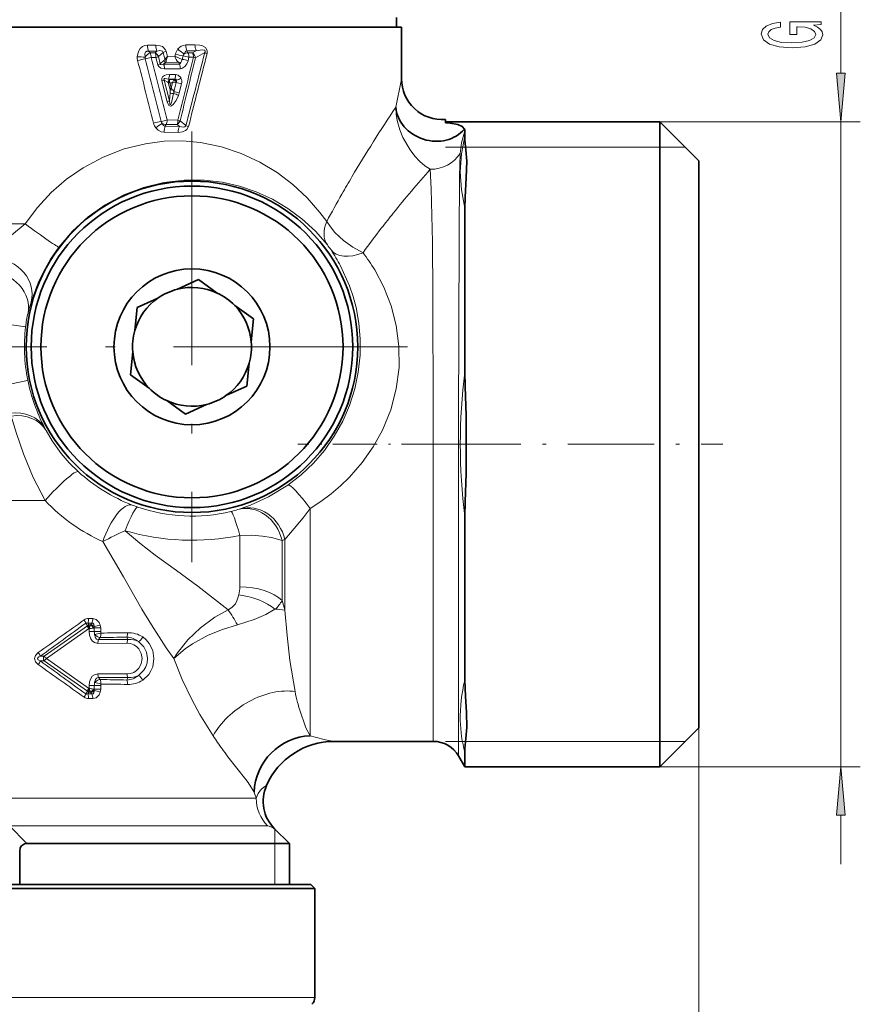
# Model space of a CAD drawing. Extents: x 0 to 420, y 0 to 297.
# Drawn here: x 289 to 332, y 90 to 140 of the extents above; entities that cross this region are included whole.
import ezdxf

# ---------------------------------------------------------------- set-up
doc = ezdxf.new("R2010")
doc.units = 0
doc.linetypes.add('DASHDOT', pattern=[18.5, 12, -3, 0.5, -3])

msp = doc.modelspace()

# ---------------------------------------------------------------- linework, layer by layer
at = {"color": 7, "lineweight": 13}
for p, q in [((331.045959, 137.591492), (331.045959, 160.902557)), ((295.472565, 139.035812), (295.897797, 139.038315)), ((297.433838, 139.050034), (297.910126, 139.054764)), ((295.531128, 138.720795), (295.958771, 138.725021)), ((295.614563, 138.641205), (295.531128, 138.720795)), ((295.863281, 138.641205), (295.614563, 138.641205)), ((295.958771, 138.725021), (295.863281, 138.641205)), ((296.277344, 138.664307), (296.033997, 138.448898)), ((296.277344, 138.664307), (296.371185, 138.309189)), ((296.432678, 138.72168), (296.500793, 138.45903)), ((296.876465, 138.461884), (296.904724, 138.576935)), ((297.254883, 138.305481), (297.298584, 138.482819)), ((297.502197, 138.744431), (297.980286, 138.752121)), ((297.551331, 138.641052), (297.502228, 138.744415)), ((297.78186, 138.641006), (297.551331, 138.641052)), ((297.980286, 138.752121), (297.78186, 138.641006)), ((298.41449, 138.649994), (297.932587, 138.377258)), ((295.907806, 138.406006), (295.658081, 138.405258)), ((296.00354, 138.031448), (295.907806, 138.406006)), ((296.128448, 138.074005), (296.033997, 138.448898)), ((296.128448, 138.074005), (296.321747, 138.241974)), ((296.302826, 138.057861), (296.40448, 138.146561)), ((297.113434, 138.0578), (296.302826, 138.057861)), ((296.40448, 138.146561), (297.0672, 138.154846)), ((296.500793, 138.45903), (296.876465, 138.461884)), ((297.254883, 138.305481), (296.876465, 138.461884)), ((297.0672, 138.154846), (297.113434, 138.0578)), ((297.0672, 138.154846), (297.178894, 138.145203)), ((297.5578, 138.234909), (297.601532, 138.412247)), ((297.832611, 138.413269), (297.601532, 138.412247)), ((297.162384, 137.827103), (296.34906, 137.824112)), ((296.602844, 137.527023), (296.915771, 137.525879)), ((296.485291, 136.133881), (296.216309, 137.19603)), ((296.522461, 137.12796), (296.338318, 137.237839)), ((296.603638, 136.174744), (296.338318, 137.237839)), ((296.539429, 137.114471), (296.522461, 137.12796)), ((296.62442, 137.109756), (296.539429, 137.114471)), ((296.636749, 136.736755), (296.539429, 137.114471)), ((296.555725, 137.294159), (296.867615, 137.294189)), ((296.604095, 137.265167), (296.555725, 137.294159)), ((296.606201, 137.211487), (296.604095, 137.265167)), ((296.604095, 137.265167), (296.831543, 137.263474)), ((296.690491, 136.850845), (296.62442, 137.109756)), ((296.62442, 137.109756), (296.75415, 137.109116)), ((296.690491, 136.850845), (296.75415, 137.109116)), ((296.931976, 137.11676), (296.75415, 137.109116)), ((296.855591, 137.281952), (296.831543, 137.263474)), ((296.831573, 136.647614), (296.94751, 137.117493)), ((296.867615, 137.294189), (296.855591, 137.281952)), ((296.94751, 137.117493), (296.931976, 137.11676)), ((297.107422, 136.582001), (297.22345, 137.05188)), ((308.210083, 135.853516), (308.499237, 137.287216)), ((308.499237, 137.287216), (308.506897, 137.313751)), ((296.603638, 136.174744), (296.635742, 136.5849)), ((296.388245, 134.872314), (296.43338, 134.960815)), ((296.43338, 134.960815), (296.989807, 134.960861)), ((296.480072, 135.194122), (297.038361, 135.192078)), ((297.109131, 134.863266), (296.989807, 134.960861)), ((297.445435, 134.90863), (297.14917, 135.153168)), ((321.756897, 135.101013), (332.045959, 135.101013)), ((331.045959, 102.001007), (331.045959, 135.101013)), ((297.042419, 134.555435), (296.325012, 134.560898)), ((297.109131, 134.863266), (296.388245, 134.872314)), ((310.756897, 133.80101), (311.544708, 133.80101)), ((311.544708, 133.801025), (311.632477, 133.801025)), ((311.632477, 133.80101), (311.799438, 133.80101)), ((311.799438, 133.80101), (321.756897, 133.80101)), ((321.756897, 133.80101), (323.056915, 133.80101)), ((286.273376, 129.870773), (289.193542, 129.870773)), ((290.186951, 119.415527), (290.207703, 119.37468)), ((290.26886, 119.257088), (290.207703, 119.37468)), ((287.692871, 115.664261), (290.217682, 115.664261)), ((300.222443, 115.235229), (300.105408, 115.196289)), ((303.82196, 105.167877), (303.82196, 115.249222)), ((300.213531, 113.873276), (300.213531, 111.23201)), ((302.522949, 113.65564), (302.378601, 113.617416)), ((302.378601, 113.617416), (302.378601, 110.528259)), ((302.522949, 110.042198), (302.522949, 113.65564)), ((290.169281, 107.674187), (292.39502, 109.22226)), ((292.393311, 109.228668), (292.306091, 109.369766)), ((292.39502, 109.22226), (292.393311, 109.228668)), ((292.414368, 109.36718), (292.625977, 109.369965)), ((292.470123, 109.27597), (292.414368, 109.36718)), ((292.452942, 109.603958), (292.665771, 109.605743)), ((292.462097, 109.243744), (292.470123, 109.27597)), ((292.470123, 109.27597), (292.552063, 109.27597)), ((292.567139, 109.290657), (292.552063, 109.27597)), ((292.625977, 109.369965), (292.567169, 109.290688)), ((290.300232, 107.55101), (292.449524, 109.078827)), ((292.449524, 109.078827), (292.481812, 109.078949)), ((292.481812, 108.939041), (292.481812, 109.078949)), ((292.746155, 108.939041), (292.481812, 108.939041)), ((292.746155, 109.126343), (292.699707, 109.118469)), ((292.746155, 108.939041), (292.746155, 109.126343)), ((292.746155, 109.126343), (293.073914, 109.126343)), ((292.746155, 108.939041), (293.073914, 108.939041)), ((293.073914, 108.939041), (293.073914, 109.126343)), ((294.431641, 108.339203), (292.930573, 108.330795)), ((293.041046, 108.626129), (292.966675, 108.52594)), ((294.472748, 108.525253), (292.966675, 108.52594)), ((294.472748, 108.525253), (294.41272, 108.655762)), ((290.169281, 107.674187), (289.981171, 107.674767)), ((290.169281, 107.427834), (289.981171, 107.427254)), ((290.169281, 107.427834), (292.39502, 105.879761)), ((290.300232, 107.55101), (292.449524, 106.023193)), ((294.431641, 106.762817), (292.930573, 106.771225)), ((292.481812, 106.023071), (292.481812, 106.162979)), ((292.746155, 106.162979), (292.481812, 106.162979)), ((292.746155, 105.975677), (292.746155, 106.162979)), ((292.746155, 106.162979), (293.073914, 106.162979)), ((294.472748, 106.576767), (292.966675, 106.57608)), ((293.041046, 106.475891), (292.966675, 106.57608)), ((293.073914, 105.975677), (293.073914, 106.162979)), ((294.472748, 106.576767), (294.41272, 106.446259)), ((292.393311, 105.873352), (292.306091, 105.732254)), ((292.39502, 105.879761), (292.393311, 105.873352)), ((292.470123, 105.82605), (292.414368, 105.73484)), ((292.414368, 105.73484), (292.625977, 105.732056)), ((292.449524, 106.023193), (292.481812, 106.023071)), ((292.462097, 105.858276), (292.470123, 105.82605)), ((292.470123, 105.82605), (292.552063, 105.82605)), ((292.552063, 105.82605), (292.567169, 105.811333)), ((292.567169, 105.811333), (292.625977, 105.732056)), ((292.699707, 105.983551), (292.746155, 105.975677)), ((292.746155, 105.975677), (293.073914, 105.975677)), ((292.452942, 105.498062), (292.665771, 105.496277)), ((303.82196, 105.167877), (303.82196, 103.591721)), ((310.137146, 105.167877), (310.137146, 103.30101)), ((311.436188, 104.509689), (311.436188, 102.55101)), ((323.756897, 104.001007), (323.756897, 47.558655)), ((310.756897, 103.30101), (311.436188, 103.30101)), ((311.436188, 103.30101), (311.632477, 103.301003)), ((311.632477, 103.30101), (311.799438, 103.30101)), ((311.799438, 103.30101), (321.756897, 103.30101)), ((321.756897, 103.30101), (323.056915, 103.30101)), ((321.756897, 102.001007), (332.045959, 102.001007)), ((288.369751, 100.37944), (299.604279, 100.37944)), ((301.054077, 100.37944), (299.604279, 100.37944)), ((331.045959, 97.001007), (331.045959, 99.510529)), ((288.396332, 98.965225), (300.118347, 98.965225)), ((301.631042, 98.965225), (300.118347, 98.965225)), ((302.006897, 98.80101), (302.006897, 98.05101)), ((302.006897, 98.05101), (302.006897, 95.951012)), ((271.456909, 90.158119), (302.061523, 90.158119)), ((302.061523, 90.158119), (304.056915, 90.158119))]:
    msp.add_line(p, q, dxfattribs=at)
at = {"color": 7, "lineweight": 35}
for p, q in [((308.256897, 139.951004), (308.256897, 140.451004)), ((305.966736, 139.951004), (267.006897, 139.951004)), ((308.506897, 139.951004), (305.966736, 139.951004)), ((308.506897, 139.951004), (308.506897, 137.313766)), ((310.756897, 135.219513), (310.756897, 135.200302)), ((310.756897, 135.053635), (310.756897, 135.200302)), ((310.756897, 135.101013), (321.756897, 135.101013)), ((321.756897, 133.074997), (321.756897, 135.101013)), ((323.756897, 133.101013), (321.756897, 135.101013)), ((311.753723, 134.629974), (311.753723, 134.371094)), ((321.756897, 102.001007), (321.756897, 133.074997)), ((323.756897, 131.319839), (323.756897, 133.101013)), ((323.756897, 104.001007), (323.756897, 131.319839)), ((311.753723, 122.251457), (311.753723, 130.670654)), ((297.015076, 126.509422), (298.091003, 126.998962)), ((299.052917, 126.311966), (298.091003, 126.998962)), ((296.013855, 126.053864), (294.937927, 125.564316)), ((294.823944, 124.387772), (294.937927, 125.564316)), ((299.948059, 125.672653), (300.909973, 124.985657)), ((300.795959, 123.80912), (300.909973, 124.985657)), ((294.717834, 123.2929), (294.603851, 122.116364)), ((300.68988, 122.714249), (300.575867, 121.537704)), ((295.565765, 121.429367), (294.603851, 122.116364)), ((299.499969, 121.048157), (300.575867, 121.537704)), ((296.460907, 120.790054), (297.422821, 120.103058)), ((298.498718, 120.592598), (297.422821, 120.103058)), ((311.753723, 106.431374), (311.753723, 114.850586)), ((323.756897, 104.001007), (321.756897, 102.001007)), ((310.137146, 103.30101), (305.049835, 103.30101)), ((311.753723, 102.730934), (311.753723, 102.001007)), ((311.436188, 102.55101), (311.753723, 102.001007)), ((311.753723, 102.001007), (321.756897, 102.001007)), ((301.993958, 98.813965), (302.756897, 98.05101)), ((289.277924, 98.05101), (300.920654, 98.05101)), ((302.756897, 98.05101), (300.920654, 98.05101)), ((302.756897, 98.05101), (302.756897, 95.951012)), ((288.918945, 95.951012), (288.918945, 97.664093)), ((271.456909, 95.751007), (302.061523, 95.751007)), ((271.656921, 95.951012), (301.885986, 95.951012)), ((301.885986, 95.951012), (303.856903, 95.951012)), ((302.061523, 95.751007), (304.056915, 95.751007)), ((303.856903, 95.951012), (304.056915, 95.751007)), ((304.056915, 95.751007), (304.056915, 90.158119))]:
    msp.add_line(p, q, dxfattribs=at)
at = {"color": 7, "linetype": 'DASHDOT', "lineweight": 13}
for p, q in [((297.756897, 134.606781), (297.756897, 112.495239)), ((308.812683, 123.55101), (286.701141, 123.55101))]:
    msp.add_line(p, q, dxfattribs=at)
at = {"color": 7, "linetype": 'DASHDOT', "lineweight": 13, "ltscale": 0.1898}
msp.add_line((310.781311, 118.55101), (303.189301, 118.55101), dxfattribs=at)
at = {"color": 7, "linetype": 'DASHDOT', "lineweight": 13, "ltscale": 0.369796}
msp.add_line((310.197723, 118.55101), (324.989563, 118.55101), dxfattribs=at)
at = {"color": 7, "lineweight": 13}
for points in [[(329.643921, 140.059906), (330.045959, 140.103989), (330.045959, 140.233673), (328.424927, 140.233673), (328.424927, 139.577484), (328.792358, 139.577484), (328.792358, 139.982086), (328.818298, 139.982086), (329.215973, 139.950974), (329.509918, 139.867966), (329.695801, 139.740875), (329.756317, 139.582672), (329.678528, 139.406296), (329.445068, 139.268829), (329.060364, 139.180649), (328.53299, 139.149536), (328.009918, 139.178055), (327.625214, 139.266235), (327.391785, 139.406296), (327.309631, 139.595642), (327.352875, 139.725327), (327.473907, 139.831665), (327.677063, 139.90947), (327.949402, 139.953568), (327.949402, 140.210327), (327.534424, 140.142899), (327.223175, 140.015808), (327.03299, 139.836853), (326.963806, 139.611206), (327.071899, 139.315521), (327.387451, 139.092468), (327.884583, 138.949814), (328.545959, 138.900543), (329.21167, 138.949814), (329.708771, 139.092468), (330.024353, 139.302551), (330.128082, 139.567108), (330.093506, 139.714951), (330.00705, 139.847229), (329.855743, 139.961349)], [(330.828064, 137.591492), (331.045959, 135.101013), (331.263855, 137.591492)], [(331.263855, 99.510529), (331.045959, 102.001007), (330.828064, 99.510529)]]:
    msp.add_lwpolyline(points, close=True, dxfattribs=at)
for points in [[(295.472534, 139.035812), (295.342987, 139.018311), (295.21637, 138.962524), (295.105347, 138.866196), (295.027161, 138.74736), (294.972412, 138.593063), (294.951172, 138.43988)], [(295.897797, 139.038315), (296.133301, 139.007797), (296.249329, 138.958618), (296.40271, 138.800812), (296.432678, 138.72168)], [(297.433838, 139.050034), (297.202057, 138.981918), (297.036011, 138.838226)], [(297.910126, 139.054764), (298.16684, 139.035049), (298.295471, 139.001038), (298.447235, 138.915054), (298.538757, 138.757294), (298.530975, 138.602371)], [(295.531128, 138.720795), (295.43924, 138.723099), (295.36615, 138.679001), (295.333557, 138.599335), (295.350433, 138.42009)], [(295.958771, 138.725021), (296.109619, 138.755402), (296.183228, 138.752472), (296.246246, 138.725067), (296.277344, 138.664307)], [(297.502228, 138.744415), (297.449219, 138.726837), (297.419434, 138.70282), (297.355896, 138.594818)], [(297.980286, 138.752121), (298.273621, 138.799225), (298.384003, 138.785782), (298.412872, 138.770447), (298.435242, 138.737625), (298.436615, 138.708694), (298.41449, 138.649994)], [(296.00354, 138.031448), (296.050415, 137.937302), (296.163635, 137.856049), (296.34906, 137.824112)], [(296.128448, 138.074005), (296.133911, 138.053131), (296.14801, 138.038818), (296.17749, 138.030624), (296.246094, 138.03923), (296.302826, 138.057861)], [(297.178894, 138.145203), (297.159882, 138.092697), (297.14444, 138.072296), (297.113434, 138.0578)], [(297.5578, 138.234909), (297.49884, 138.0755), (297.397552, 137.934097), (297.233765, 137.836456), (297.162384, 137.827103)], [(296.602844, 137.527023), (296.434296, 137.509552), (296.349426, 137.48053), (296.250977, 137.405045), (296.21637, 137.339005), (296.216309, 137.19603)], [(296.915771, 137.525879), (297.049286, 137.493546), (297.177612, 137.369141), (297.193176, 137.340912)], [(296.555725, 137.294159), (296.388947, 137.328094), (296.346741, 137.32338), (296.329742, 137.314636), (296.320068, 137.300919), (296.318665, 137.28299), (296.322571, 137.267822), (296.338318, 137.237839)], [(296.867615, 137.294189), (296.899384, 137.298737), (296.913971, 137.296432), (296.931915, 137.286255), (296.943573, 137.269211), (296.950684, 137.224365)], [(297.066772, 136.456924), (296.938599, 136.186737), (296.794769, 135.983734), (296.711914, 135.921326), (296.647339, 135.907959), (296.615234, 135.915985), (296.577087, 135.942001), (296.529846, 136.008911), (296.485291, 136.133881)], [(296.816101, 136.555969), (296.725861, 136.154968), (296.701477, 136.0784), (296.669708, 136.008102), (296.656494, 135.992386), (296.648468, 135.988251), (296.639313, 135.989929), (296.633179, 135.995911), (296.627106, 136.006897), (296.619049, 136.032532), (296.603638, 136.174744)], [(309.984314, 132.66214), (309.706879, 132.842697), (309.450714, 133.061935), (309.19165, 133.339203), (308.945618, 133.661667), (308.584045, 134.28714), (308.417969, 134.691299), (308.286774, 135.160004), (308.232666, 135.491592), (308.210083, 135.853546)], [(296.230988, 135.019791), (296.295349, 134.913147), (296.344757, 134.880768), (296.388245, 134.872314)], [(295.906982, 134.787369), (296.02301, 134.671722), (296.171356, 134.588852), (296.324982, 134.560898)], [(297.579559, 134.856522), (297.501648, 134.710617), (297.429199, 134.648956), (297.268372, 134.580338), (297.042419, 134.555435)], [(297.445435, 134.90863), (297.429657, 134.869339), (297.39801, 134.843658), (297.339783, 134.828369), (297.212524, 134.837311), (297.109131, 134.863266)], [(311.512573, 133.478592), (311.583405, 134.018188), (311.753723, 134.629974)], [(289.193542, 129.870773), (289.828094, 130.706451), (290.541443, 131.470123), (291.325897, 132.151703), (292.171997, 132.741852), (293.199036, 133.293915), (294.271118, 133.70752), (295.367004, 133.978821), (296.32373, 134.099823), (297.269348, 134.11734), (298.19281, 134.037079), (299.269592, 133.819016), (300.289124, 133.481476), (301.243591, 133.038025), (302.128387, 132.500992), (302.930328, 131.889954), (303.662018, 131.205124), (304.323242, 130.451401), (304.671814, 129.987228)], [(311.753723, 130.670654), (311.581085, 131.60701), (311.522766, 132.535522), (311.58075, 133.456528), (311.753723, 134.371094)], [(311.436188, 104.509689), (311.436279, 119.751602), (311.457947, 129.209076), (311.48761, 132.318481), (311.512604, 133.478607)], [(310.137146, 105.167877), (310.13678, 120.108368), (310.116852, 126.238274), (310.090546, 128.922272), (310.032257, 131.659195), (309.984314, 132.66214)], [(290.931641, 128.670822), (291.630432, 129.491211), (292.428192, 130.21904), (293.310547, 130.841064), (294.259918, 131.346313), (295.274933, 131.73291), (296.314423, 131.986542), (297.355927, 132.1091), (298.379456, 132.106842), (299.311584, 131.999146), (300.202606, 131.798584), (301.045715, 131.514587), (301.895752, 131.125153), (302.681641, 130.658661), (303.401733, 130.122879), (304.090454, 129.487503), (304.704834, 128.784149)], [(306.532562, 128.379913), (306.015961, 128.663498), (305.529327, 129.017303), (305.095062, 129.427353), (304.864532, 129.701889), (304.671814, 129.987228)], [(287.592682, 128.138718), (287.887726, 128.584106), (288.099487, 128.855225), (288.497833, 129.284958), (289.193512, 129.870773)], [(289.509644, 125.866211), (289.866943, 126.828232), (290.136566, 127.399254), (290.504974, 128.047607), (290.931641, 128.670822)], [(305.378235, 127.714554), (305.841187, 126.683212), (306.026306, 126.132988), (306.177002, 125.561798), (306.319702, 124.771614), (306.39032, 123.955261), (306.383667, 123.121521), (306.291931, 122.253555), (306.112183, 121.391144), (305.845215, 120.547333), (305.492279, 119.731003), (305.059662, 118.957367), (304.553589, 118.235573), (303.985992, 117.578148), (303.35965, 116.984344), (302.681458, 116.458755)], [(307.133118, 127.499664), (307.602783, 126.611832), (307.976105, 125.657982), (308.239105, 124.645706), (308.377838, 123.587044), (308.380585, 122.498413), (308.240082, 121.403198), (307.954529, 120.321823), (307.527954, 119.276794), (307.05127, 118.416489), (306.483765, 117.609474), (305.83429, 116.863937), (305.377197, 116.41951), (304.892303, 116.004288), (304.369263, 115.610405), (303.82196, 115.249237)], [(289.332916, 121.836563), (289.330566, 121.8358), (289.233276, 121.813828), (287.413757, 121.437759)], [(288.488434, 119.994385), (288.749908, 119.105347), (289.110779, 118.059158), (289.611237, 116.85025), (290.217682, 115.664261)], [(290.26886, 119.257095), (290.582886, 118.725639), (291.053833, 118.075119), (291.463623, 117.602577), (291.927887, 117.143456)], [(302.681458, 116.458755), (301.689423, 115.856186), (300.761658, 115.432312), (300.222473, 115.235229)], [(303.82196, 115.249222), (303.469757, 114.777382), (302.81012, 114.010239), (302.522949, 113.65564)], [(294.334808, 114.114685), (295.075531, 113.473991), (295.862061, 112.85952), (296.959045, 112.063416), (298.058502, 111.274506), (299.607147, 110.058876)], [(300.213531, 113.873276), (300.803253, 113.877602), (301.374512, 113.840736), (301.844727, 113.771515), (302.378601, 113.617416)], [(293.188019, 113.556107), (294.238007, 111.750443), (295.18512, 110.091385), (295.672424, 109.273735), (296.435272, 108.101013), (296.830872, 107.54937)], [(300.165497, 110.817924), (300.064117, 110.514053), (299.982758, 110.364998), (299.805298, 110.168121), (299.607147, 110.058876)], [(296.830872, 107.54937), (297.013824, 107.83876), (297.551666, 108.51561), (298.197418, 109.134972), (298.921783, 109.671646), (299.607178, 110.058838)], [(302.015167, 110.079865), (301.553467, 109.808487), (300.945862, 109.551605), (300.086792, 109.283966)], [(302.522949, 110.042198), (302.640747, 108.736031), (302.781555, 107.445724), (303.046448, 105.857742)], [(292.625977, 109.369965), (292.662781, 109.369904), (292.694275, 109.35556), (292.722931, 109.31855), (292.742035, 109.21669), (292.741333, 109.189255)], [(292.665771, 109.605743), (292.8349, 109.563812), (292.992676, 109.408737), (293.052307, 109.27327)], [(296.830872, 107.54937), (297.403564, 108.048813), (297.777008, 108.303833), (298.592712, 108.745247), (299.32901, 109.047325), (300.086761, 109.283981)], [(292.481812, 108.939041), (292.501404, 108.751938), (292.568787, 108.567886), (292.643982, 108.462051), (292.749329, 108.378052), (292.930573, 108.330795)], [(292.764709, 108.786049), (292.80542, 108.617699), (292.860718, 108.553497), (292.966675, 108.52594)], [(295.806824, 107.55101), (295.744202, 107.968567), (295.568848, 108.330994), (295.411987, 108.515869), (295.229431, 108.660385)], [(294.431641, 108.339203), (294.603455, 108.320557), (294.767609, 108.262604), (294.911743, 108.170647), (295.035583, 108.044472), (295.15918, 107.817093), (295.204071, 107.55101)], [(295.473846, 107.55101), (295.425659, 107.872314), (295.290222, 108.153534), (295.019104, 108.418663)], [(289.867035, 107.860397), (289.723389, 107.71312), (289.675446, 107.554611), (289.723633, 107.38855), (289.867035, 107.241623)], [(289.981171, 107.674767), (289.903534, 107.63781), (289.8685, 107.61142), (289.844269, 107.579727), (289.83905, 107.536942), (289.845123, 107.52063), (289.866943, 107.492043), (289.901031, 107.465744), (289.981171, 107.427254)], [(294.431641, 106.762817), (294.603455, 106.781464), (294.767609, 106.839424), (294.911743, 106.931381), (295.035583, 107.057541), (295.15918, 107.284927), (295.204071, 107.55101)], [(295.019104, 106.683357), (295.292603, 106.951981), (295.389771, 107.131058), (295.451843, 107.332275), (295.473846, 107.55101)], [(295.229431, 106.441635), (295.536591, 106.726547), (295.655151, 106.914871), (295.742706, 107.128677), (295.806824, 107.55101)], [(296.830872, 107.54937), (297.252411, 106.482483), (297.74408, 105.457664), (298.169128, 104.680008), (298.842682, 103.587433)], [(292.481812, 106.162979), (292.501404, 106.350029), (292.568787, 106.534111), (292.644012, 106.639999), (292.74939, 106.723991), (292.930573, 106.771225)], [(292.764709, 106.315971), (292.80542, 106.484344), (292.860718, 106.548538), (292.966675, 106.57608)], [(292.625977, 105.732056), (292.662781, 105.732117), (292.694275, 105.746452), (292.722931, 105.783463), (292.742035, 105.88533), (292.741333, 105.912766)], [(292.665771, 105.496277), (292.8349, 105.538208), (292.992676, 105.693283), (293.052307, 105.828751)], [(303.267761, 104.958595), (303.594025, 103.995956), (303.82196, 103.591721)], [(303.82196, 103.591721), (304.083496, 103.507896), (304.608673, 103.381332), (304.974976, 103.310898), (305.049835, 103.30101)], [(299.604279, 102.508377), (300.522217, 101.349663), (300.644409, 101.192696), (300.941193, 100.698196)], [(301.054077, 100.37944), (301.147675, 100.625305), (301.265594, 100.797699), (301.351685, 100.885071), (301.49234, 100.987701), (301.577881, 101.032661)], [(301.631042, 98.965225), (301.724518, 98.943985), (301.984985, 98.820099), (301.992218, 98.815384), (301.993958, 98.813965)]]:
    msp.add_lwpolyline(points, dxfattribs=at)
at = {"color": 7, "lineweight": 35}
for points in [[(310.756897, 135.053635), (311.00058, 135.036057), (311.398315, 134.962173), (311.625, 134.859558), (311.737701, 134.724899)], [(311.856049, 133.074997), (311.814667, 133.661072), (311.763031, 134.159912), (311.753723, 134.371078)], [(311.856049, 133.074997), (311.83316, 132.21698), (311.767792, 131.228714), (311.753723, 130.67067)], [(311.753723, 114.850609), (311.765259, 115.593109), (311.82428, 117.074181), (311.824249, 120.028435), (311.765259, 121.509079), (311.753723, 122.251419)], [(311.856232, 104.033661), (311.840088, 104.774094), (311.782196, 105.613434), (311.753723, 106.431351)], [(311.856232, 104.033661), (311.815002, 103.444366), (311.763092, 102.943039), (311.753723, 102.730942)], [(289.277924, 98.05101), (289.161591, 98.035156), (289.007507, 97.937286), (288.946594, 97.831886), (288.918945, 97.664093)]]:
    msp.add_lwpolyline(points, dxfattribs=at)
for radius in [8.504441, 8.25, 8.25, 7.75, 4]:
    msp.add_circle((297.756897, 123.55101), radius, dxfattribs=at)
at = {"color": 7, "lineweight": 13}
for centre, radius, start, end in [((298.555145, 139.040939), 0.644338, 178.772197, 206.675545), ((295.069336, 138.422501), 0.588303, 358.321918, 21.856238), ((295.680328, 138.306824), 0.381226, 21.883332, 61.314212), ((296.897034, 137.217484), 1.574092, 107.155887, 113.186746), ((297.826782, 141.557373), 3.119772, 252.809832, 260.251842), ((297.530457, 138.426758), 0.643394, 140.23534, 166.505177), ((297.88739, 139.619843), 1.155381, 222.553248, 242.593133), ((297.564514, 138.417526), 0.273806, 139.640445, 166.204621), ((297.542542, 138.245331), 0.396026, 88.723105, 118.101416), ((-1302.859863, 551.3797), 1653.609763, 345.412649, 345.54656), ((297.10199, 138.42572), 0.499061, 358.455865, 25.605145), ((-1321.55957, 548.072998), 1671.035428, 345.683284, 345.815798), ((297.545166, 138.330795), 0.390349, 6.838596, 52.656725), ((298.883423, 139.6353), 1.091306, 244.54893, 251.159884), ((295.613739, 138.405182), 0.663467, 177.002262, 194.370932), ((296.053009, 156.567093), 18.160651, 266.521628, 267.78285), ((-444.812866, -51.701721), 763.778925, 14.15131, 14.399857), ((296.060394, 134.611847), 3.788535, 100.66802, 106.71019), ((295.629211, 138.405228), 0.279182, 176.948604, 194.644276), ((-411.276855, -43.809998), 729.733556, 14.193892, 14.454099), ((294.888672, 140.983902), 2.690896, 280.068762, 286.613763), ((-387.377991, -38.145874), 705.484673, 14.223407, 14.492606), ((295.523743, 139.75032), 1.397996, 285.944316, 291.408857), ((295.625122, 139.353699), 1.375241, 285.972033, 291.471209), ((295.797363, 137.840103), 0.551217, 358.340451, 23.307904), ((296.498718, 138.311798), 0.190263, 201.533833, 240.302697), ((296.20163, 138.382248), 0.184654, 310.575833, 336.688013), ((297.222046, 137.701218), 1.045961, 133.584867, 144.453146), ((296.528748, 138.433578), 0.200866, 218.296019, 243.436989), ((296.082428, 138.308304), 0.360485, 333.332664, 351.308951), ((297.394684, 138.075562), 0.972496, 156.781105, 169.435601), ((297.476135, 138.620728), 0.620242, 194.835207, 228.723737), ((-393.233459, 307.102844), 711.356774, 346.015109, 346.282328), ((296.646423, 137.841476), 0.515494, 358.403533, 24.853395), ((-401.505005, 306.626953), 719.389248, 346.210219, 346.474473), ((296.864441, 138.390732), 0.399305, 322.016901, 347.68383), ((296.895111, 136.080826), 2.253706, 72.899859, 80.81333), ((297.539795, 137.439087), 1.017156, 67.281987, 73.270356), ((296.06311, 137.51152), 0.539249, 336.18981, 1.644632), ((296.389771, 137.511002), 0.525545, 335.595114, 1.620275), ((295.849854, 138.470871), 1.326369, 286.037548, 291.610737), ((296.718201, 137.104401), 0.197242, 125.367357, 173.137345), ((296.741272, 137.046021), 0.213388, 129.224693, 161.267036), ((297.046143, 137.23851), 0.44085, 183.515111, 196.977687), ((297.196075, 136.986053), 0.458463, 142.727198, 164.438525), ((296.499237, 136.931625), 0.470284, 23.162783, 44.959867), ((296.787964, 137.065262), 0.227313, 44.352301, 72.663664), ((296.798828, 137.175812), 0.159601, 338.585023, 17.721926), ((296.529816, 134.750107), 2.404022, 73.23031, 79.993898), ((296.504669, 138.461365), 1.315074, 289.827579, 301.569951), ((296.813477, 137.155579), 0.422717, 345.806508, 26.018612), ((296.782288, 136.936768), 0.381893, 247.39145, 275.075935), ((295.568909, 136.668121), 1.070081, 355.539374, 3.67781), ((297.308533, 136.488861), 0.716152, 149.642505, 159.744792), ((296.696289, 137.484253), 0.750131, 265.446242, 275.51459), ((297.500366, 137.323212), 0.937553, 210.253184, 218.671734), ((296.112457, 136.20845), 0.842617, 31.412716, 38.882689), ((295.977631, 136.744293), 0.859389, 347.342155, 353.541295), ((296.365967, 135.051285), 1.570668, 63.499627, 73.344573), ((296.407166, 134.253113), 2.431901, 73.265274, 79.949441), ((296.233459, 136.796509), 0.899873, 337.82866, 346.209942), ((296.133118, 137.351791), 1.267715, 286.128301, 291.789086), ((380.664368, 87.810738), 86.934668, 146.452534, 149.231915), ((296.798889, 131.697495), 3.481969, 100.255211, 106.876266), ((296.409027, 135.183884), 0.639826, 193.951544, 218.300677), ((296.846344, 133.826843), 1.343063, 117.285809, 134.362006), ((296.44281, 135.190613), 0.272151, 194.252564, 218.882841), ((295.761047, 137.577408), 2.489325, 279.666771, 286.788056), ((296.439758, 135.357025), 0.396464, 238.238177, 269.075914), ((296.793091, 135.286057), 0.380113, 301.166813, 339.532688), ((296.517426, 135.177444), 0.52047, 335.369894, 1.608948), ((297.976166, 136.082443), 1.288351, 245.670085, 252.073025), ((359.686523, 88.718903), 66.342139, 138.519132, 141.066178), ((362.223083, 98.952576), 65.388826, 149.354299, 150.255009), ((353.508179, 103.906288), 55.364379, 150.231404, 151.895675), ((348.106293, 98.172379), 51.393162, 141.151241, 142.222051), ((342.156616, 102.76403), 43.877665, 142.20167, 144.281517), ((300.915222, 125.846191), 4.79515, 33.967193, 37.785293), ((297.605713, 123.606094), 8.791554, 27.860459, 34.02426), ((299.084991, 122.65329), 9.394687, 31.055282, 37.557605), ((297.768738, 123.226654), 8.670658, 162.27647, 166.2881), ((295.512604, 123.842377), 6.333504, 166.861535, 173.315094), ((266.830536, -49.368607), 175.384338, 82.664967, 83.300482), ((297.751984, 123.55101), 8.591857, 173.123671, 191.510189), ((298.580017, 123.743347), 9.442239, 191.651273, 207.27753), ((341.2901, 118.551025), 29.766934, 172.858988, 187.141067), ((297.87027, 123.642227), 8.806102, 227.560597, 248.881558), ((297.351105, 122.298691), 7.365844, 248.883375, 251.184452), ((297.756866, 123.478455), 8.613399, 251.160608, 283.404968), ((298.61969, 119.93441), 4.965774, 283.200684, 287.409617), ((302.587524, 95.679329), 20.197723, 114.116041, 117.735154), ((297.757721, 125.796982), 12.173845, 253.669384, 281.637882), ((298.377441, 111.235184), 1.836084, 346.864511, 359.90095), ((301.072815, 111.220978), 1.478602, 309.557407, 332.055953), ((291.473297, 107.026169), 11.453844, 15.267122, 17.803733), ((294.848938, 106.58448), 5.892129, 27.265688, 36.136622), ((302.029053, 106.821716), 3.2585, 81.281546, 90.250677), ((107.770119, 366.637024), 316.424641, 305.133428, 305.656898), ((130.814941, 328.474396), 272.187973, 305.786425, 306.392086), ((291.670593, 109.15226), 0.672127, 18.89368, 34.69577), ((292.444702, 109.209778), 0.393796, 88.805334, 124.215309), ((292.35495, 109.238998), 0.140392, 65.131024, 110.486451), ((292.558716, 109.046127), 0.246336, 111.078021, 132.177589), ((292.897675, 109.333572), 0.515197, 192.485799, 209.613837), ((292.50177, 109.003662), 0.243315, 99.383262, 116.034109), ((291.830139, 109.579803), 0.622553, 340.001286, 2.22042), ((293.013, 109.120255), 0.564787, 167.365043, 184.205028), ((293.0513, 108.990005), 0.575919, 150.194863, 171.122631), ((292.352203, 108.944366), 0.388088, 26.611368, 58.921959), ((292.518005, 109.007927), 0.287446, 39.036368, 80.135727), ((292.065094, 109.581985), 0.600461, 339.293399, 2.26528), ((292.520386, 109.140671), 0.226223, 356.368708, 12.339412), ((292.325531, 111.342407), 2.193496, 280.930172, 289.352956), ((292.565613, 109.126717), 0.508274, 359.957514, 16.692728), ((293.199615, 105.746597), 3.408766, 98.433367, 102.156004), ((293.357117, 108.935074), 0.610912, 179.627609, 194.120714), ((293.108063, 109.057632), 0.437443, 218.344622, 261.172716), ((292.52002, 108.836716), 0.562817, 337.992698, 2.338626), ((293.395111, 108.935455), 0.321185, 179.359019, 193.641604), ((291.480255, 272.976593), 164.124664, 270.55954, 271.039914), ((293.983093, 108.858353), 0.475701, 334.753772, 2.486658), ((294.483337, 107.498505), 1.380773, 57.293976, 91.012851), ((293.402008, 108.347565), 0.471146, 157.718412, 182.037454), ((291.353424, 219.000153), 110.386859, 270.875983, 271.588112), ((294.350098, 107.601929), 1.055727, 50.677914, 86.599688), ((294.823883, 108.352348), 0.391982, 153.784018, 181.918841), ((294.562012, 107.528488), 1.000714, 62.818582, 95.11606), ((288.676331, 106.994987), 1.471642, 27.518334, 36.010397), ((290.416504, 107.55101), 0.276487, 153.516069, 206.484395), ((291.130188, 108.570213), 1.314139, 222.999109, 230.84283), ((288.676331, 108.107033), 1.471642, 323.989607, 332.481668), ((107.81237, -151.475601), 316.351726, 54.343048, 54.866636), ((130.784332, -113.418411), 272.243205, 53.608478, 54.214008), ((291.129669, 106.53228), 1.313431, 129.152389, 137.000412), ((293.402008, 106.754456), 0.471146, 177.962546, 202.281588), ((294.350098, 107.500061), 1.055694, 273.399704, 309.322636), ((294.823883, 106.749672), 0.391982, 178.081091, 206.215996), ((294.562012, 107.573532), 1.000715, 264.883947, 297.181452), ((293.357117, 106.166946), 0.610912, 165.879286, 180.372363), ((292.361389, 103.863327), 2.485884, 73.124948, 80.661542), ((293.108063, 106.044388), 0.437443, 98.827284, 141.655378), ((291.361908, -3.515732), 110.004361, 88.410781, 89.12539), ((292.52002, 106.265297), 0.562817, 357.661366, 22.00725), ((293.395111, 106.166565), 0.321187, 166.358382, 180.64094), ((291.483276, -57.667328), 163.917385, 88.959826, 89.440801), ((293.983093, 106.243668), 0.475702, 357.513335, 25.246189), ((294.483307, 107.603638), 1.380896, 268.988733, 302.704548), ((319.331238, 104.544594), 7.808321, 166.017815, 181.249838), ((291.670563, 105.949768), 0.672129, 325.304179, 341.106228), ((292.355103, 105.862946), 0.140319, 249.448327, 294.828787), ((292.558716, 106.055893), 0.246336, 227.822411, 248.921979), ((292.897705, 105.768463), 0.515201, 150.387802, 167.515772), ((292.50177, 106.098358), 0.24331, 243.965864, 260.617018), ((291.830139, 105.522217), 0.622552, 357.77958, 19.99872), ((293.01297, 105.981781), 0.564789, 175.796447, 192.636214), ((293.199585, 109.355385), 3.408732, 257.843982, 261.566654), ((293.0513, 106.112015), 0.57592, 188.877383, 209.805124), ((292.352203, 106.157654), 0.388088, 301.078007, 333.388615), ((292.518005, 106.09407), 0.287423, 279.862975, 320.927384), ((292.065094, 105.520035), 0.600461, 357.734721, 20.706603), ((292.520386, 105.961357), 0.226236, 347.598268, 3.630349), ((292.325378, 103.767929), 2.185116, 70.571031, 79.025425), ((292.565643, 105.975304), 0.508249, 343.241057, 0.042759), ((317.400879, 108.903366), 14.673943, 191.978986, 194.232675), ((292.444702, 105.892258), 0.393804, 235.78495, 271.194133), ((315.785217, 108.497246), 13.008001, 194.248398, 195.785477), ((319.035339, 104.582504), 7.513136, 181.588151, 194.266839), ((316.139832, 114.989044), 20.716854, 213.391315, 215.663773), ((316.421295, 115.192429), 21.064116, 215.666874, 217.02503), ((297.906006, 99.446457), 3.283282, 16.507988, 22.411664), ((252.408813, 63.73111), 50.370464, 42.949169, 44.261637)]:
    msp.add_arc(centre, radius, start, end, dxfattribs=at)
at = {"color": 7, "lineweight": 35}
for centre, radius, start, end in [((310.606689, 137.313934), 2.099791, 180.004735, 274.102482), ((311.550232, 134.646759), 0.203579, 355.288488, 22.631157), ((297.756897, 123.55101), 3.05, 104.076797, 124.854506), ((297.756897, 123.55101), 3.05, 64.854511, 104.076797), ((297.756897, 123.55101), 3.05, 124.854506, 164.076799), ((297.756897, 123.55101), 3.05, 44.076792, 64.854511), ((297.756897, 123.55101), 3.05, 4.854509, 44.076792), ((297.756897, 123.55101), 3.05, 164.076799, 184.854511), ((297.756897, 123.55101), 3.05, 344.076794, 4.854509), ((297.756897, 123.55101), 3.05, 184.854511, 224.07679), ((297.756897, 123.55101), 3.05, 304.854511, 344.076794), ((297.756897, 123.55101), 3.05, 224.07679, 244.854513), ((297.756897, 123.55101), 3.05, 244.854513, 284.076792), ((297.756897, 123.55101), 3.05, 284.076792, 304.854511), ((305.05365, 99.504303), 3.796881, 90.057704, 156.263977), ((310.137146, 101.80101), 1.5, 30.000001, 90.000003), ((303.408142, 100.227478), 1.999511, 156.253869, 224.986735), ((303.556915, 90.158119), 0.5, 314.999999, 360)]:
    msp.add_arc(centre, radius, start, end, dxfattribs=at)
at = {"color": 7, "lineweight": 13}
for centre, major_axis, ratio, start_param, end_param in [((295.621277, 139.035812), (0.002197, -0.399994), 0.371833, 4.710351127, 5.617143288), ((296.054718, 139.038315), (0.002441, -0.399994), 0.392326, 4.709996853, 5.609883914), ((297.620392, 139.050034), (0.003647, -0.399979), 0.466343, 4.708135332, 5.577705592), ((295.545868, 138.405258), (-0.208282, -0.215912), 0.553533, 3.901301295, 5.142184663), ((295.792023, 138.406006), (0.000946, -0.300003), 0.385931, 1.569575517, 2.470624556), ((297.46167, 138.412247), (0.291519, -0.070831), 0.123447, 1.100726568, 2.194333619), ((297.689514, 138.413269), (0.001373, -0.300003), 0.477066, 1.5686108, 2.430540699), ((296.35614, 135.194122), (0.001053, 0.300003), 0.413026, 3.822896063, 4.713846665), ((296.906525, 135.192078), (-0.291351, 0.071533), 0.115861, 3.757213414, 4.27145003), ((296.490173, 134.560898), (-0.002716, -0.399994), 0.412912, 3.822850556, 4.7151961), ((297.221436, 134.555435), (-0.003281, -0.399994), 0.447483, 3.837880942, 4.716059567), ((309.984314, 134.295044), (1.764694, -0.000046), 0.925314, 4.712419413, 5.759610452), ((306.302155, 129.987228), (1.579224, 1.227203), 0.653593, 2.270086208, 3.118531227), ((289.332001, 129.870773), (1.600769, -1.198975), 0.041569, 4.656945864, 6.265718958), ((306.532562, 129.668961), (1.654465, 1.123734), 0.571987, 3.162870335, 4.341834429), ((287.584351, 126.406677), (1.909134, -0.595978), 0.856016, 0.033766633, 1.827711154), ((287.386566, 125.684982), (1.946213, -0.460724), 0.860642, 0.034281778, 1.762223845), ((288.457916, 118.406677), (1.775726, 0.920212), 0.841535, 0.032312782, 1.180544243), ((288.534149, 118.262337), (1.761246, 0.947647), 0.840067, 0.032176769, 1.169935752), ((290.582245, 115.664261), (-1.34938, -1.476196), 0.13557, 3.159208685, 4.835681854), ((303.82196, 114.816223), (1.144333, -1.640274), 0.12588, 1.749310942, 3.124001112), ((296.835419, 123.97377), (-0.864502, -11.122299), 0.867919, 5.620897416, 5.986664914), ((293.992615, 113.556107), (-0.718292, -1.866562), 0.379445, 3.160456874, 4.85738108), ((294.334808, 113.432159), (-0.644608, -1.89328), 0.116221, 3.159165036, 4.38344134), ((300.646545, 113.271194), (0.603821, -1.906677), 0.881986, 1.474214384, 3.104552799), ((300.790894, 113.318024), (0.630447, -1.898041), 0.880705, 1.457762624, 3.104738819), ((300.213531, 113.15361), (0.462921, -1.945694), 0.08891, 1.928426414, 3.124071841), ((300.213531, 109.824509), (2.5, 0), 0.563, 0.523623551, 1.570796327), ((300.165497, 109.330795), (2.452774, -0.483643), 0.587519, 0.839632765, 1.686128939), ((292.964691, 108.859711), (-0.290802, -0.073715), 0.104911, 0.786290934, 1.96322672), ((295.063385, 108.660385), (-0.164597, -0.250824), 0.485714, 0.715741062, 1.879352625), ((295.063385, 106.441635), (0.164597, -0.250824), 0.485714, 1.262239144, 2.425850658), ((301.422302, 103.587433), (2.677048, 1.643738), 0.601486, 0.611573895, 2.345889542), ((303.024017, 100.37944), (0, 2), 0.984975, 1.570796327, 2.35619449)]:
    msp.add_ellipse(centre, major_axis=major_axis, ratio=ratio, start_param=start_param, end_param=end_param, dxfattribs=at)
at = {"color": 7, "lineweight": 35}
for centre, major_axis, ratio, start_param, end_param in [((310.153412, 135.853546), (1.874496, -0.610916), 0.875545, 3.497934539, 5.939185705), ((303.82196, 100.698196), (-1.973114, -2.192688), 0.958834, 3.895273794, 5.42427773)]:
    msp.add_ellipse(centre, major_axis=major_axis, ratio=ratio, start_param=start_param, end_param=end_param, dxfattribs=at)
at = {"color": 7, "lineweight": 13}
for points in [[(330.828064, 137.591492), (331.045959, 135.101013), (330.828064, 137.591492), (331.263855, 137.591492)], [(331.263855, 99.510529), (331.045959, 102.001007), (331.263855, 99.510529), (330.828064, 99.510529)]]:
    msp.add_solid(points, dxfattribs=at)

doc.saveas('drawing.dxf')
